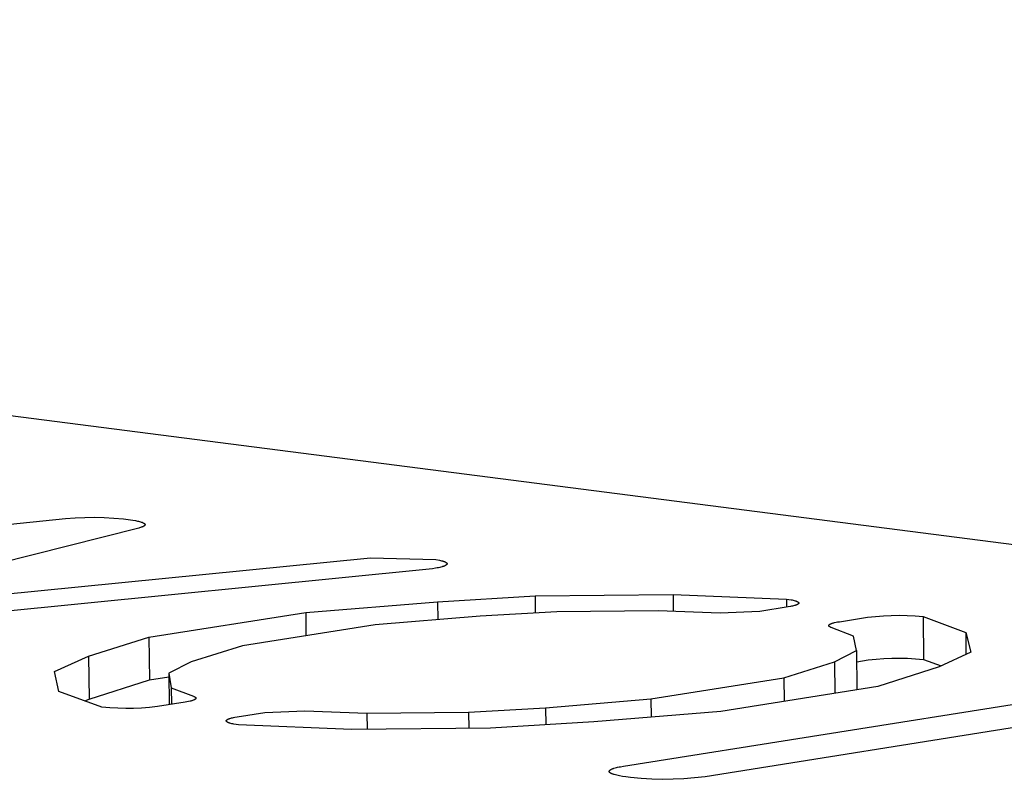
# Model space of a CAD drawing. Units: millimetres. Extents: x -1209 to 2821, y 19 to 2834.
# Drawn here: x -293 to -274, y 1202 to 1217 of the extents above; entities that cross this region are included whole.
import ezdxf

# ---------------------------------------------------------------- set-up
doc = ezdxf.new("R2010")
doc.units = ezdxf.units.MM
doc.header["$MEASUREMENT"] = 0
doc.layers.add('Utwórz2D linie widoczne', color=7, linetype='Continuous', true_color=0x000000)

msp = doc.modelspace()

# ---------------------------------------------------------------- linework, layer by layer
at = {"layer": 'Utwórz2D linie widoczne'}
for p, q in [((-180.735, 1194.818), (-407.963, 1224.047)), ((-302.814, 1206.271), (-292.485, 1207.295)), ((-292.485, 1207.295), (-292.294, 1207.31)), ((-292.294, 1207.31), (-292.102, 1207.318)), ((-292.102, 1207.318), (-291.91, 1207.32)), ((-291.91, 1207.32), (-291.718, 1207.315)), ((-291.718, 1207.315), (-291.526, 1207.304)), ((-291.526, 1207.304), (-291.335, 1207.287)), ((-291.335, 1207.287), (-291.198, 1207.269)), ((-291.198, 1207.269), (-291.147, 1207.262)), ((-291.147, 1207.262), (-291.099, 1207.254)), ((-291.099, 1207.254), (-291.055, 1207.245)), ((-291.055, 1207.245), (-291.035, 1207.241)), ((-291.035, 1207.241), (-291.016, 1207.236)), ((-291.016, 1207.236), (-290.998, 1207.231)), ((-290.998, 1207.231), (-290.982, 1207.226)), ((-290.982, 1207.226), (-290.974, 1207.224)), ((-290.974, 1207.224), (-290.967, 1207.221)), ((-290.967, 1207.221), (-290.96, 1207.218)), ((-290.96, 1207.218), (-290.954, 1207.216)), ((-290.954, 1207.216), (-290.948, 1207.213)), ((-290.948, 1207.213), (-290.942, 1207.21)), ((-290.942, 1207.21), (-290.939, 1207.209)), ((-290.939, 1207.209), (-290.937, 1207.207)), ((-290.937, 1207.207), (-290.934, 1207.206)), ((-290.934, 1207.206), (-290.932, 1207.205)), ((-290.932, 1207.205), (-290.93, 1207.203)), ((-290.93, 1207.203), (-290.927, 1207.202)), ((-290.927, 1207.202), (-290.925, 1207.201)), ((-290.925, 1207.201), (-290.923, 1207.199)), ((-290.923, 1207.199), (-290.922, 1207.198)), ((-290.922, 1207.198), (-290.92, 1207.196)), ((-290.92, 1207.196), (-290.918, 1207.195)), ((-290.918, 1207.195), (-290.917, 1207.194)), ((-290.917, 1207.194), (-290.917, 1207.193)), ((-290.917, 1207.193), (-290.916, 1207.193)), ((-290.916, 1207.193), (-290.915, 1207.192)), ((-290.915, 1207.192), (-290.915, 1207.191)), ((-290.915, 1207.191), (-290.914, 1207.191)), ((-290.914, 1207.191), (-290.913, 1207.19)), ((-290.913, 1207.19), (-290.913, 1207.189)), ((-290.913, 1207.189), (-290.912, 1207.189)), ((-290.912, 1207.189), (-290.912, 1207.188)), ((-290.912, 1207.188), (-290.911, 1207.187)), ((-290.911, 1207.187), (-290.911, 1207.186)), ((-290.911, 1207.186), (-290.91, 1207.186)), ((-290.91, 1207.186), (-290.91, 1207.185)), ((-290.91, 1207.185), (-290.91, 1207.184)), ((-290.91, 1207.184), (-290.909, 1207.183)), ((-290.909, 1207.183), (-290.909, 1207.183)), ((-290.909, 1207.183), (-290.909, 1207.182)), ((-290.909, 1207.182), (-290.908, 1207.181)), ((-290.908, 1207.181), (-290.908, 1207.181)), ((-290.908, 1207.181), (-290.908, 1207.18)), ((-290.908, 1207.18), (-290.908, 1207.179)), ((-290.908, 1207.179), (-290.907, 1207.178)), ((-290.907, 1207.178), (-290.907, 1207.178)), ((-290.907, 1207.178), (-290.907, 1207.177)), ((-290.907, 1207.177), (-290.907, 1207.176)), ((-290.907, 1207.176), (-290.907, 1207.176)), ((-290.907, 1207.176), (-290.907, 1207.175)), ((-290.907, 1207.175), (-290.907, 1207.174)), ((-290.907, 1207.174), (-290.907, 1207.173)), ((-290.907, 1207.173), (-290.907, 1207.173)), ((-290.907, 1207.173), (-290.907, 1207.172)), ((-291.032, 1207.107), (-297.215, 1205.545)), ((-291.014, 1207.112), (-291.032, 1207.107)), ((-290.998, 1207.117), (-291.014, 1207.112)), ((-290.983, 1207.122), (-290.998, 1207.117)), ((-290.975, 1207.124), (-290.983, 1207.122)), ((-290.968, 1207.127), (-290.975, 1207.124)), ((-290.962, 1207.129), (-290.968, 1207.127)), ((-290.956, 1207.132), (-290.962, 1207.129)), ((-290.95, 1207.134), (-290.956, 1207.132)), ((-290.944, 1207.137), (-290.95, 1207.134)), ((-290.939, 1207.14), (-290.944, 1207.137)), ((-290.936, 1207.141), (-290.939, 1207.14)), ((-290.934, 1207.142), (-290.936, 1207.141)), ((-290.932, 1207.144), (-290.934, 1207.142)), ((-290.93, 1207.145), (-290.932, 1207.144)), ((-290.927, 1207.147), (-290.93, 1207.145)), ((-290.925, 1207.148), (-290.927, 1207.147)), ((-290.924, 1207.149), (-290.925, 1207.148)), ((-290.922, 1207.151), (-290.924, 1207.149)), ((-290.92, 1207.152), (-290.922, 1207.151)), ((-290.918, 1207.154), (-290.92, 1207.152)), ((-290.917, 1207.155), (-290.918, 1207.154)), ((-290.918, 1207.154), (-290.918, 1207.154)), ((-290.916, 1207.156), (-290.917, 1207.155)), ((-290.915, 1207.157), (-290.916, 1207.156)), ((-290.916, 1207.156), (-290.916, 1207.156)), ((-290.914, 1207.158), (-290.915, 1207.157)), ((-290.913, 1207.159), (-290.914, 1207.158)), ((-290.914, 1207.158), (-290.914, 1207.158)), ((-290.912, 1207.161), (-290.913, 1207.16)), ((-290.913, 1207.16), (-290.913, 1207.159)), ((-290.911, 1207.161), (-290.912, 1207.161)), ((-290.91, 1207.163), (-290.911, 1207.163)), ((-290.911, 1207.163), (-290.911, 1207.162)), ((-290.911, 1207.162), (-290.911, 1207.161)), ((-290.909, 1207.165), (-290.91, 1207.164)), ((-290.91, 1207.164), (-290.91, 1207.163)), ((-290.908, 1207.167), (-290.909, 1207.166)), ((-290.909, 1207.166), (-290.909, 1207.166)), ((-290.909, 1207.166), (-290.909, 1207.165)), ((-290.907, 1207.171), (-290.908, 1207.17)), ((-290.908, 1207.17), (-290.908, 1207.169)), ((-290.908, 1207.169), (-290.908, 1207.168)), ((-290.908, 1207.168), (-290.908, 1207.168)), ((-290.908, 1207.168), (-290.908, 1207.167)), ((-290.907, 1207.172), (-290.907, 1207.171)), ((-290.907, 1207.171), (-290.907, 1207.171)), ((-296.775, 1205.488), (-286.431, 1206.517)), ((-286.431, 1206.517), (-285.137, 1206.485)), ((-285.137, 1206.485), (-285.064, 1206.469)), ((-285.064, 1206.469), (-285.042, 1206.465)), ((-285.042, 1206.465), (-285.022, 1206.459)), ((-285.022, 1206.459), (-285.002, 1206.454)), ((-285.002, 1206.454), (-284.993, 1206.451)), ((-284.993, 1206.451), (-284.985, 1206.448)), ((-284.985, 1206.448), (-284.976, 1206.446)), ((-284.976, 1206.446), (-284.969, 1206.443)), ((-284.969, 1206.443), (-284.961, 1206.44)), ((-284.961, 1206.44), (-284.954, 1206.437)), ((-284.954, 1206.437), (-284.951, 1206.435)), ((-284.951, 1206.435), (-284.948, 1206.434)), ((-284.948, 1206.434), (-284.945, 1206.432)), ((-284.945, 1206.432), (-284.942, 1206.43)), ((-284.942, 1206.43), (-284.939, 1206.429)), ((-284.939, 1206.429), (-284.937, 1206.427)), ((-284.937, 1206.427), (-284.934, 1206.426)), ((-284.934, 1206.426), (-284.932, 1206.424)), ((-284.932, 1206.424), (-284.929, 1206.422)), ((-284.929, 1206.422), (-284.927, 1206.421)), ((-284.927, 1206.421), (-284.926, 1206.42)), ((-284.926, 1206.42), (-284.925, 1206.419)), ((-284.925, 1206.419), (-284.924, 1206.418)), ((-284.924, 1206.418), (-284.924, 1206.418)), ((-284.924, 1206.418), (-284.923, 1206.417)), ((-284.923, 1206.417), (-284.922, 1206.416)), ((-284.922, 1206.416), (-284.921, 1206.415)), ((-284.921, 1206.415), (-284.92, 1206.414)), ((-284.92, 1206.414), (-284.92, 1206.413)), ((-284.92, 1206.413), (-284.919, 1206.413)), ((-284.919, 1206.413), (-284.918, 1206.412)), ((-284.918, 1206.412), (-284.918, 1206.411)), ((-284.918, 1206.411), (-284.917, 1206.41)), ((-284.917, 1206.41), (-284.917, 1206.409)), ((-284.917, 1206.409), (-284.916, 1206.408)), ((-284.916, 1206.408), (-284.916, 1206.408)), ((-284.916, 1206.408), (-284.915, 1206.407)), ((-284.915, 1206.407), (-284.915, 1206.406)), ((-284.915, 1206.406), (-284.914, 1206.405)), ((-284.914, 1206.405), (-284.914, 1206.404)), ((-284.914, 1206.404), (-284.914, 1206.403)), ((-284.914, 1206.403), (-284.914, 1206.403)), ((-284.914, 1206.403), (-284.913, 1206.402)), ((-284.913, 1206.393), (-284.914, 1206.392)), ((-284.914, 1206.392), (-284.914, 1206.391)), ((-284.914, 1206.391), (-284.914, 1206.391)), ((-284.913, 1206.402), (-284.913, 1206.401)), ((-284.913, 1206.401), (-284.913, 1206.4)), ((-284.913, 1206.4), (-284.913, 1206.399)), ((-284.913, 1206.399), (-284.913, 1206.398)), ((-284.913, 1206.398), (-284.913, 1206.397)), ((-284.913, 1206.397), (-284.913, 1206.397)), ((-284.913, 1206.397), (-284.913, 1206.396)), ((-284.913, 1206.396), (-284.913, 1206.395)), ((-284.913, 1206.395), (-284.913, 1206.394)), ((-284.913, 1206.394), (-284.913, 1206.393)), ((-285.334, 1206.284), (-300.18, 1204.808)), ((-285.266, 1206.291), (-285.334, 1206.284)), ((-285.2, 1206.3), (-285.266, 1206.291)), ((-285.139, 1206.309), (-285.2, 1206.3)), ((-285.11, 1206.314), (-285.139, 1206.309)), ((-285.083, 1206.32), (-285.11, 1206.314)), ((-285.057, 1206.325), (-285.083, 1206.32)), ((-285.033, 1206.331), (-285.057, 1206.325)), ((-285.011, 1206.337), (-285.033, 1206.331)), ((-285.001, 1206.341), (-285.011, 1206.337)), ((-284.991, 1206.344), (-285.001, 1206.341)), ((-284.982, 1206.347), (-284.991, 1206.344)), ((-284.973, 1206.35), (-284.982, 1206.347)), ((-284.965, 1206.353), (-284.973, 1206.35)), ((-284.957, 1206.357), (-284.965, 1206.353)), ((-284.953, 1206.358), (-284.957, 1206.357)), ((-284.95, 1206.36), (-284.953, 1206.358)), ((-284.947, 1206.362), (-284.95, 1206.36)), ((-284.944, 1206.363), (-284.947, 1206.362)), ((-284.941, 1206.365), (-284.944, 1206.363)), ((-284.938, 1206.367), (-284.941, 1206.365)), ((-284.935, 1206.368), (-284.938, 1206.367)), ((-284.933, 1206.37), (-284.935, 1206.368)), ((-284.93, 1206.372), (-284.933, 1206.37)), ((-284.928, 1206.374), (-284.93, 1206.372)), ((-284.927, 1206.374), (-284.928, 1206.374)), ((-284.926, 1206.375), (-284.927, 1206.374)), ((-284.925, 1206.376), (-284.926, 1206.375)), ((-284.924, 1206.377), (-284.925, 1206.376)), ((-284.923, 1206.378), (-284.924, 1206.377)), ((-284.922, 1206.379), (-284.923, 1206.378)), ((-284.921, 1206.379), (-284.922, 1206.379)), ((-284.92, 1206.381), (-284.921, 1206.38)), ((-284.921, 1206.38), (-284.921, 1206.379)), ((-284.919, 1206.382), (-284.92, 1206.381)), ((-284.918, 1206.383), (-284.919, 1206.382)), ((-284.917, 1206.385), (-284.918, 1206.384)), ((-284.918, 1206.384), (-284.918, 1206.383)), ((-284.916, 1206.386), (-284.917, 1206.385)), ((-284.917, 1206.385), (-284.917, 1206.385)), ((-284.915, 1206.388), (-284.916, 1206.387)), ((-284.916, 1206.387), (-284.916, 1206.386)), ((-284.914, 1206.39), (-284.915, 1206.389)), ((-284.915, 1206.389), (-284.915, 1206.388)), ((-284.914, 1206.391), (-284.914, 1206.39)), ((-287.718, 1205.431), (-285.101, 1205.644)), ((-285.101, 1205.644), (-283.165, 1205.761)), ((-285.101, 1205.644), (-285.096, 1205.287)), ((-283.165, 1205.761), (-280.425, 1205.787)), ((-283.165, 1205.761), (-283.161, 1205.419)), ((-280.425, 1205.787), (-278.178, 1205.698)), ((-280.425, 1205.787), (-280.421, 1205.452)), ((-278.178, 1205.698), (-278.129, 1205.691)), ((-278.178, 1205.698), (-278.176, 1205.535)), ((-278.129, 1205.691), (-278.083, 1205.683)), ((-278.083, 1205.683), (-278.062, 1205.679)), ((-278.062, 1205.679), (-278.042, 1205.674)), ((-278.042, 1205.674), (-278.024, 1205.67)), ((-278.024, 1205.67), (-278.006, 1205.665)), ((-278.006, 1205.665), (-277.998, 1205.663)), ((-277.998, 1205.663), (-277.991, 1205.66)), ((-277.991, 1205.66), (-277.983, 1205.657)), ((-277.983, 1205.657), (-277.977, 1205.655)), ((-277.977, 1205.655), (-277.97, 1205.652)), ((-277.97, 1205.652), (-277.964, 1205.65)), ((-277.964, 1205.65), (-277.962, 1205.648)), ((-277.962, 1205.648), (-277.959, 1205.647)), ((-277.959, 1205.647), (-277.957, 1205.645)), ((-277.957, 1205.645), (-277.954, 1205.644)), ((-277.954, 1205.644), (-277.952, 1205.643)), ((-277.952, 1205.643), (-277.95, 1205.641)), ((-277.95, 1205.641), (-277.948, 1205.64)), ((-277.948, 1205.64), (-277.946, 1205.639)), ((-277.946, 1205.639), (-277.945, 1205.638)), ((-277.945, 1205.638), (-277.944, 1205.637)), ((-277.944, 1205.637), (-277.943, 1205.636)), ((-277.943, 1205.636), (-277.942, 1205.636)), ((-277.942, 1205.636), (-277.941, 1205.635)), ((-277.941, 1205.635), (-277.941, 1205.634)), ((-277.941, 1205.634), (-277.94, 1205.634)), ((-277.94, 1205.634), (-277.939, 1205.633)), ((-277.939, 1205.633), (-277.939, 1205.632)), ((-277.939, 1205.632), (-277.938, 1205.632)), ((-277.938, 1205.632), (-277.937, 1205.631)), ((-277.937, 1205.631), (-277.937, 1205.63)), ((-277.937, 1205.63), (-277.936, 1205.629)), ((-277.936, 1205.629), (-277.936, 1205.629)), ((-277.936, 1205.629), (-277.935, 1205.628)), ((-277.935, 1205.628), (-277.935, 1205.627)), ((-277.935, 1205.627), (-277.934, 1205.627)), ((-277.934, 1205.609), (-277.935, 1205.609)), ((-277.934, 1205.627), (-277.934, 1205.626)), ((-277.934, 1205.626), (-277.934, 1205.625)), ((-277.934, 1205.625), (-277.933, 1205.624)), ((-277.933, 1205.611), (-277.934, 1205.611)), ((-277.934, 1205.611), (-277.934, 1205.61)), ((-277.934, 1205.61), (-277.934, 1205.609)), ((-277.933, 1205.624), (-277.933, 1205.624)), ((-277.933, 1205.624), (-277.933, 1205.623)), ((-277.933, 1205.623), (-277.933, 1205.622)), ((-277.933, 1205.622), (-277.933, 1205.622)), ((-277.933, 1205.622), (-277.932, 1205.621)), ((-277.932, 1205.615), (-277.933, 1205.614)), ((-277.933, 1205.614), (-277.933, 1205.614)), ((-277.933, 1205.614), (-277.933, 1205.613)), ((-277.933, 1205.613), (-277.933, 1205.612)), ((-277.933, 1205.612), (-277.933, 1205.611)), ((-277.932, 1205.621), (-277.932, 1205.62)), ((-277.932, 1205.62), (-277.932, 1205.619)), ((-277.932, 1205.619), (-277.932, 1205.619)), ((-277.932, 1205.619), (-277.932, 1205.618)), ((-277.932, 1205.618), (-277.932, 1205.617)), ((-277.932, 1205.617), (-277.932, 1205.616)), ((-277.932, 1205.616), (-277.932, 1205.616)), ((-277.932, 1205.616), (-277.932, 1205.615)), ((-290.831, 1204.941), (-287.718, 1205.431)), ((-287.718, 1205.431), (-287.713, 1204.967)), ((-282.731, 1205.443), (-284.253, 1205.358)), ((-280.72, 1205.463), (-282.731, 1205.443)), ((-279.493, 1205.417), (-280.72, 1205.463)), ((-278.704, 1205.452), (-279.493, 1205.417)), ((-278.142, 1205.541), (-278.704, 1205.452)), ((-278.097, 1205.549), (-278.142, 1205.541)), ((-278.075, 1205.553), (-278.097, 1205.549)), ((-278.055, 1205.557), (-278.075, 1205.553)), ((-278.036, 1205.562), (-278.055, 1205.557)), ((-278.018, 1205.567), (-278.036, 1205.562)), ((-278.001, 1205.572), (-278.018, 1205.567)), ((-277.994, 1205.574), (-278.001, 1205.572)), ((-277.986, 1205.577), (-277.994, 1205.574)), ((-277.98, 1205.579), (-277.986, 1205.577)), ((-277.973, 1205.582), (-277.98, 1205.579)), ((-277.967, 1205.585), (-277.973, 1205.582)), ((-277.964, 1205.586), (-277.967, 1205.585)), ((-277.962, 1205.587), (-277.964, 1205.586)), ((-277.959, 1205.589), (-277.962, 1205.587)), ((-277.956, 1205.59), (-277.959, 1205.589)), ((-277.954, 1205.592), (-277.956, 1205.59)), ((-277.952, 1205.593), (-277.954, 1205.592)), ((-277.95, 1205.594), (-277.952, 1205.593)), ((-277.948, 1205.596), (-277.95, 1205.594)), ((-277.946, 1205.597), (-277.948, 1205.596)), ((-277.945, 1205.598), (-277.946, 1205.597)), ((-277.944, 1205.599), (-277.945, 1205.598)), ((-277.943, 1205.599), (-277.944, 1205.599)), ((-277.942, 1205.6), (-277.943, 1205.599)), ((-277.941, 1205.601), (-277.942, 1205.6)), ((-277.94, 1205.602), (-277.941, 1205.601)), ((-277.941, 1205.601), (-277.941, 1205.601)), ((-277.939, 1205.603), (-277.94, 1205.602)), ((-277.938, 1205.604), (-277.939, 1205.604)), ((-277.939, 1205.604), (-277.939, 1205.603)), ((-277.937, 1205.605), (-277.938, 1205.604)), ((-277.936, 1205.606), (-277.937, 1205.606)), ((-277.937, 1205.606), (-277.937, 1205.605)), ((-277.935, 1205.608), (-277.936, 1205.607)), ((-277.936, 1205.607), (-277.936, 1205.606)), ((-277.935, 1205.609), (-277.935, 1205.608)), ((-284.253, 1205.358), (-286.336, 1205.184)), ((-277.271, 1205.216), (-277.26, 1205.219)), ((-277.26, 1205.219), (-277.247, 1205.223)), ((-277.247, 1205.223), (-277.235, 1205.226)), ((-277.235, 1205.226), (-277.221, 1205.23)), ((-277.221, 1205.23), (-277.192, 1205.236)), ((-277.192, 1205.236), (-277.16, 1205.242)), ((-277.16, 1205.242), (-277.126, 1205.248)), ((-277.126, 1205.248), (-276.564, 1205.337)), ((-276.564, 1205.337), (-276.408, 1205.354)), ((-276.408, 1205.354), (-276.251, 1205.367)), ((-276.251, 1205.367), (-276.094, 1205.373)), ((-276.094, 1205.373), (-275.936, 1205.375)), ((-275.936, 1205.375), (-275.779, 1205.371)), ((-275.779, 1205.371), (-275.622, 1205.362)), ((-275.622, 1205.362), (-275.465, 1205.348)), ((-275.465, 1205.348), (-274.618, 1205.036)), ((-275.465, 1205.348), (-275.456, 1204.499)), ((-286.336, 1205.184), (-288.975, 1204.768)), ((-277.336, 1205.174), (-277.335, 1205.175)), ((-277.336, 1205.173), (-277.336, 1205.174)), ((-277.336, 1205.174), (-277.336, 1205.174)), ((-277.336, 1205.172), (-277.336, 1205.173)), ((-277.336, 1205.173), (-277.336, 1205.173)), ((-277.336, 1205.171), (-277.336, 1205.172)), ((-277.336, 1205.172), (-277.336, 1205.172)), ((-277.336, 1205.17), (-277.336, 1205.171)), ((-277.336, 1205.171), (-277.336, 1205.171)), ((-277.336, 1205.169), (-277.336, 1205.17)), ((-277.336, 1205.17), (-277.336, 1205.17)), ((-277.336, 1205.168), (-277.336, 1205.169)), ((-277.336, 1205.169), (-277.336, 1205.169)), ((-277.336, 1205.167), (-277.336, 1205.168)), ((-277.336, 1205.168), (-277.336, 1205.168)), ((-277.335, 1205.167), (-277.336, 1205.167)), ((-277.335, 1205.177), (-277.334, 1205.178)), ((-277.335, 1205.176), (-277.335, 1205.177)), ((-277.335, 1205.177), (-277.335, 1205.177)), ((-277.335, 1205.175), (-277.335, 1205.176)), ((-277.335, 1205.176), (-277.335, 1205.176)), ((-277.335, 1205.175), (-277.335, 1205.175)), ((-277.335, 1205.166), (-277.335, 1205.167)), ((-277.335, 1205.165), (-277.335, 1205.166)), ((-277.335, 1205.166), (-277.335, 1205.166)), ((-277.335, 1205.164), (-277.335, 1205.165)), ((-277.335, 1205.165), (-277.335, 1205.165)), ((-277.334, 1205.164), (-277.335, 1205.164)), ((-277.334, 1205.179), (-277.333, 1205.18)), ((-277.334, 1205.178), (-277.334, 1205.179)), ((-277.334, 1205.179), (-277.334, 1205.179)), ((-277.334, 1205.178), (-277.334, 1205.178)), ((-277.334, 1205.163), (-277.334, 1205.164)), ((-277.334, 1205.162), (-277.334, 1205.163)), ((-277.334, 1205.163), (-277.334, 1205.163)), ((-277.334, 1205.163), (-277.334, 1205.163)), ((-277.333, 1205.162), (-277.334, 1205.162)), ((-277.333, 1205.181), (-277.332, 1205.182)), ((-277.333, 1205.18), (-277.333, 1205.181)), ((-277.333, 1205.181), (-277.333, 1205.181)), ((-277.333, 1205.18), (-277.333, 1205.18)), ((-277.333, 1205.161), (-277.333, 1205.162)), ((-277.332, 1205.16), (-277.333, 1205.161)), ((-277.333, 1205.161), (-277.333, 1205.161)), ((-277.332, 1205.182), (-277.332, 1205.183)), ((-277.332, 1205.183), (-277.331, 1205.183)), ((-277.332, 1205.182), (-277.332, 1205.182)), ((-277.332, 1205.159), (-277.332, 1205.16)), ((-277.332, 1205.16), (-277.332, 1205.16)), ((-277.331, 1205.159), (-277.332, 1205.159)), ((-277.331, 1205.183), (-277.331, 1205.184)), ((-277.331, 1205.184), (-277.33, 1205.184)), ((-277.331, 1205.158), (-277.331, 1205.159)), ((-277.33, 1205.157), (-277.331, 1205.158)), ((-277.331, 1205.158), (-277.331, 1205.158)), ((-277.33, 1205.185), (-277.329, 1205.186)), ((-277.33, 1205.184), (-277.33, 1205.185)), ((-277.33, 1205.185), (-277.33, 1205.185)), ((-277.329, 1205.156), (-277.33, 1205.157)), ((-277.33, 1205.157), (-277.33, 1205.157)), ((-277.329, 1205.186), (-277.328, 1205.187)), ((-277.328, 1205.155), (-277.329, 1205.156)), ((-277.328, 1205.187), (-277.327, 1205.188)), ((-277.327, 1205.154), (-277.328, 1205.155)), ((-277.327, 1205.188), (-277.325, 1205.189)), ((-277.326, 1205.153), (-277.327, 1205.154)), ((-277.325, 1205.152), (-277.326, 1205.153)), ((-277.325, 1205.189), (-277.324, 1205.19)), ((-277.324, 1205.151), (-277.325, 1205.152)), ((-277.324, 1205.19), (-277.323, 1205.191)), ((-277.322, 1205.15), (-277.324, 1205.151)), ((-277.323, 1205.191), (-277.322, 1205.192)), ((-277.322, 1205.192), (-277.321, 1205.193)), ((-277.321, 1205.149), (-277.322, 1205.15)), ((-277.321, 1205.193), (-277.319, 1205.194)), ((-277.32, 1205.148), (-277.321, 1205.149)), ((-277.319, 1205.147), (-277.32, 1205.148)), ((-277.319, 1205.194), (-277.318, 1205.195)), ((-277.317, 1205.146), (-277.319, 1205.147)), ((-277.318, 1205.195), (-277.316, 1205.196)), ((-277.314, 1205.145), (-277.317, 1205.146)), ((-277.316, 1205.196), (-277.315, 1205.197)), ((-277.315, 1205.197), (-277.311, 1205.199)), ((-277.311, 1205.143), (-277.314, 1205.145)), ((-277.311, 1205.199), (-277.308, 1205.201)), ((-277.308, 1205.141), (-277.311, 1205.143)), ((-277.308, 1205.201), (-277.304, 1205.203)), ((-277.304, 1205.139), (-277.308, 1205.141)), ((-277.304, 1205.203), (-277.3, 1205.205)), ((-277.3, 1205.138), (-277.304, 1205.139)), ((-277.3, 1205.205), (-277.296, 1205.206)), ((-277.296, 1205.136), (-277.3, 1205.138)), ((-277.296, 1205.206), (-277.291, 1205.208)), ((-277.292, 1205.134), (-277.296, 1205.136)), ((-277.288, 1205.132), (-277.292, 1205.134)), ((-277.291, 1205.208), (-277.286, 1205.21)), ((-276.843, 1204.962), (-277.288, 1205.132)), ((-277.286, 1205.21), (-277.281, 1205.212)), ((-277.281, 1205.212), (-277.271, 1205.216)), ((-274.618, 1205.036), (-274.518, 1204.643)), ((-274.618, 1205.036), (-274.613, 1204.599)), ((-292.026, 1204.562), (-290.831, 1204.941)), ((-290.831, 1204.941), (-290.821, 1204.092)), ((-276.785, 1204.674), (-276.843, 1204.962)), ((-288.975, 1204.768), (-289.989, 1204.454)), ((-277.223, 1204.448), (-276.785, 1204.674)), ((-276.785, 1204.674), (-276.776, 1203.895)), ((-274.518, 1204.643), (-275.142, 1204.355)), ((-292.703, 1204.259), (-292.026, 1204.562)), ((-292.026, 1204.562), (-292.016, 1203.712)), ((-289.989, 1204.454), (-290.434, 1204.228)), ((-278.23, 1204.133), (-277.223, 1204.448)), ((-277.223, 1204.448), (-277.217, 1203.825)), ((-276.782, 1204.452), (-276.555, 1204.488)), ((-276.555, 1204.488), (-276.398, 1204.506)), ((-276.398, 1204.506), (-276.242, 1204.518)), ((-276.242, 1204.518), (-276.085, 1204.525)), ((-276.085, 1204.525), (-275.927, 1204.526)), ((-275.927, 1204.526), (-275.77, 1204.523)), ((-275.77, 1204.523), (-275.613, 1204.513)), ((-275.613, 1204.513), (-275.456, 1204.499)), ((-275.456, 1204.499), (-275.108, 1204.371)), ((-292.618, 1203.863), (-292.703, 1204.259)), ((-281.409, 1202.38), (-269.422, 1204.285)), ((-275.142, 1204.355), (-276.365, 1203.96)), ((-292.016, 1203.712), (-290.821, 1204.092)), ((-290.821, 1204.092), (-290.434, 1204.153)), ((-290.434, 1204.228), (-290.385, 1203.938)), ((-290.434, 1204.228), (-290.427, 1203.601)), ((-280.867, 1203.716), (-278.23, 1204.133)), ((-278.23, 1204.133), (-278.224, 1203.665)), ((-291.764, 1203.553), (-292.618, 1203.863)), ((-290.385, 1203.938), (-289.944, 1203.767)), ((-290.385, 1203.938), (-290.381, 1203.608)), ((-276.365, 1203.96), (-279.475, 1203.467)), ((-292.099, 1203.675), (-292.016, 1203.712)), ((-290.076, 1203.657), (-290.11, 1203.651)), ((-290.044, 1203.663), (-290.076, 1203.657)), ((-290.014, 1203.669), (-290.044, 1203.663)), ((-290, 1203.673), (-290.014, 1203.669)), ((-289.987, 1203.676), (-290, 1203.673)), ((-289.975, 1203.68), (-289.987, 1203.676)), ((-289.963, 1203.683), (-289.975, 1203.68)), ((-289.953, 1203.687), (-289.963, 1203.683)), ((-289.948, 1203.689), (-289.953, 1203.687)), ((-289.943, 1203.691), (-289.948, 1203.689)), ((-289.944, 1203.767), (-289.94, 1203.766)), ((-289.939, 1203.693), (-289.943, 1203.691)), ((-289.94, 1203.766), (-289.936, 1203.764)), ((-289.934, 1203.695), (-289.939, 1203.693)), ((-289.936, 1203.764), (-289.932, 1203.762)), ((-289.93, 1203.697), (-289.934, 1203.695)), ((-289.932, 1203.762), (-289.928, 1203.76)), ((-289.926, 1203.699), (-289.93, 1203.697)), ((-289.928, 1203.76), (-289.925, 1203.759)), ((-289.923, 1203.701), (-289.926, 1203.699)), ((-289.925, 1203.759), (-289.921, 1203.757)), ((-289.919, 1203.702), (-289.923, 1203.701)), ((-289.921, 1203.757), (-289.918, 1203.755)), ((-289.918, 1203.703), (-289.919, 1203.702)), ((-289.918, 1203.755), (-289.917, 1203.754)), ((-289.916, 1203.704), (-289.918, 1203.703)), ((-289.917, 1203.754), (-289.915, 1203.753)), ((-289.915, 1203.705), (-289.916, 1203.704)), ((-289.915, 1203.753), (-289.914, 1203.752)), ((-289.913, 1203.706), (-289.915, 1203.705)), ((-289.914, 1203.752), (-289.912, 1203.751)), ((-289.912, 1203.707), (-289.913, 1203.706)), ((-289.912, 1203.751), (-289.911, 1203.75)), ((-289.91, 1203.708), (-289.912, 1203.707)), ((-289.911, 1203.75), (-289.91, 1203.749)), ((-289.91, 1203.749), (-289.909, 1203.748)), ((-289.909, 1203.709), (-289.91, 1203.708)), ((-289.909, 1203.748), (-289.908, 1203.748)), ((-289.908, 1203.71), (-289.909, 1203.709)), ((-289.908, 1203.748), (-289.906, 1203.747)), ((-289.907, 1203.711), (-289.908, 1203.71)), ((-289.906, 1203.712), (-289.907, 1203.711)), ((-289.906, 1203.747), (-289.905, 1203.746)), ((-289.905, 1203.713), (-289.906, 1203.712)), ((-289.905, 1203.746), (-289.905, 1203.745)), ((-289.905, 1203.745), (-289.904, 1203.744)), ((-289.904, 1203.714), (-289.905, 1203.713)), ((-289.904, 1203.744), (-289.903, 1203.743)), ((-289.903, 1203.715), (-289.904, 1203.714)), ((-289.903, 1203.743), (-289.902, 1203.742)), ((-289.902, 1203.716), (-289.903, 1203.716)), ((-289.903, 1203.716), (-289.903, 1203.715)), ((-289.902, 1203.742), (-289.902, 1203.742)), ((-289.902, 1203.742), (-289.902, 1203.741)), ((-289.902, 1203.741), (-289.901, 1203.741)), ((-289.901, 1203.717), (-289.902, 1203.717)), ((-289.902, 1203.717), (-289.902, 1203.716)), ((-289.901, 1203.741), (-289.901, 1203.74)), ((-289.901, 1203.74), (-289.901, 1203.74)), ((-289.901, 1203.74), (-289.9, 1203.739)), ((-289.9, 1203.719), (-289.901, 1203.718)), ((-289.901, 1203.718), (-289.901, 1203.718)), ((-289.901, 1203.718), (-289.901, 1203.717)), ((-289.9, 1203.739), (-289.9, 1203.739)), ((-289.9, 1203.739), (-289.9, 1203.738)), ((-289.9, 1203.738), (-289.899, 1203.738)), ((-289.899, 1203.72), (-289.9, 1203.72)), ((-289.9, 1203.72), (-289.9, 1203.719)), ((-289.9, 1203.719), (-289.9, 1203.719)), ((-289.899, 1203.738), (-289.899, 1203.737)), ((-289.899, 1203.737), (-289.899, 1203.737)), ((-289.899, 1203.737), (-289.899, 1203.737)), ((-289.899, 1203.737), (-289.898, 1203.736)), ((-289.898, 1203.722), (-289.899, 1203.722)), ((-289.899, 1203.722), (-289.899, 1203.721)), ((-289.899, 1203.721), (-289.899, 1203.721)), ((-289.899, 1203.721), (-289.899, 1203.72)), ((-289.898, 1203.736), (-289.898, 1203.736)), ((-289.898, 1203.736), (-289.898, 1203.735)), ((-289.898, 1203.735), (-289.898, 1203.735)), ((-289.898, 1203.735), (-289.898, 1203.734)), ((-289.898, 1203.734), (-289.898, 1203.734)), ((-289.898, 1203.734), (-289.897, 1203.733)), ((-289.897, 1203.725), (-289.898, 1203.725)), ((-289.898, 1203.725), (-289.898, 1203.724)), ((-289.898, 1203.724), (-289.898, 1203.724)), ((-289.898, 1203.724), (-289.898, 1203.723)), ((-289.898, 1203.723), (-289.898, 1203.723)), ((-289.898, 1203.723), (-289.898, 1203.722)), ((-289.897, 1203.733), (-289.897, 1203.733)), ((-289.897, 1203.733), (-289.897, 1203.732)), ((-289.897, 1203.732), (-289.897, 1203.732)), ((-289.897, 1203.732), (-289.897, 1203.731)), ((-289.897, 1203.731), (-289.897, 1203.731)), ((-289.897, 1203.731), (-289.897, 1203.73)), ((-289.897, 1203.73), (-289.897, 1203.73)), ((-289.897, 1203.73), (-289.897, 1203.729)), ((-289.897, 1203.729), (-289.897, 1203.729)), ((-289.897, 1203.729), (-289.897, 1203.728)), ((-289.897, 1203.728), (-289.897, 1203.728)), ((-289.897, 1203.728), (-289.897, 1203.727)), ((-289.897, 1203.727), (-289.897, 1203.727)), ((-289.897, 1203.727), (-289.897, 1203.726)), ((-289.897, 1203.726), (-289.897, 1203.726)), ((-289.897, 1203.726), (-289.897, 1203.725)), ((-282.957, 1203.54), (-280.867, 1203.716)), ((-280.867, 1203.716), (-280.863, 1203.352)), ((-269.321, 1203.835), (-279.79, 1202.169)), ((-291.607, 1203.539), (-291.764, 1203.553)), ((-291.449, 1203.529), (-291.607, 1203.539)), ((-291.291, 1203.526), (-291.449, 1203.529)), ((-291.133, 1203.527), (-291.291, 1203.526)), ((-290.975, 1203.534), (-291.133, 1203.527)), ((-290.818, 1203.546), (-290.975, 1203.534)), ((-290.661, 1203.564), (-290.818, 1203.546)), ((-290.11, 1203.651), (-290.661, 1203.564)), ((-288.531, 1203.445), (-287.738, 1203.48)), ((-287.738, 1203.48), (-286.505, 1203.434)), ((-284.485, 1203.454), (-282.957, 1203.54)), ((-282.957, 1203.54), (-282.953, 1203.2)), ((-279.475, 1203.467), (-282.001, 1203.259)), ((-289.294, 1203.284), (-289.293, 1203.285)), ((-289.294, 1203.283), (-289.294, 1203.284)), ((-289.294, 1203.282), (-289.294, 1203.283)), ((-289.294, 1203.281), (-289.294, 1203.282)), ((-289.294, 1203.282), (-289.294, 1203.282)), ((-289.294, 1203.28), (-289.294, 1203.281)), ((-289.294, 1203.279), (-289.294, 1203.28)), ((-289.294, 1203.28), (-289.294, 1203.28)), ((-289.294, 1203.278), (-289.294, 1203.279)), ((-289.294, 1203.277), (-289.294, 1203.278)), ((-289.294, 1203.276), (-289.294, 1203.277)), ((-289.294, 1203.277), (-289.294, 1203.277)), ((-289.293, 1203.275), (-289.294, 1203.276)), ((-289.293, 1203.287), (-289.292, 1203.288)), ((-289.293, 1203.286), (-289.293, 1203.287)), ((-289.293, 1203.285), (-289.293, 1203.286)), ((-289.293, 1203.285), (-289.293, 1203.285)), ((-289.293, 1203.274), (-289.293, 1203.275)), ((-289.293, 1203.273), (-289.293, 1203.274)), ((-289.293, 1203.274), (-289.293, 1203.274)), ((-289.292, 1203.272), (-289.293, 1203.273)), ((-289.292, 1203.288), (-289.291, 1203.289)), ((-289.292, 1203.288), (-289.292, 1203.288)), ((-289.292, 1203.271), (-289.292, 1203.272)), ((-289.292, 1203.272), (-289.292, 1203.272)), ((-289.291, 1203.27), (-289.292, 1203.271)), ((-289.291, 1203.29), (-289.29, 1203.291)), ((-289.291, 1203.289), (-289.291, 1203.29)), ((-289.291, 1203.29), (-289.291, 1203.29)), ((-289.291, 1203.269), (-289.291, 1203.27)), ((-289.29, 1203.269), (-289.291, 1203.269)), ((-289.29, 1203.292), (-289.289, 1203.293)), ((-289.29, 1203.291), (-289.29, 1203.292)), ((-289.29, 1203.268), (-289.29, 1203.269)), ((-289.289, 1203.267), (-289.29, 1203.268)), ((-289.289, 1203.293), (-289.288, 1203.293)), ((-289.288, 1203.266), (-289.289, 1203.267)), ((-289.289, 1203.267), (-289.289, 1203.267)), ((-289.288, 1203.294), (-289.287, 1203.295)), ((-289.288, 1203.293), (-289.288, 1203.294)), ((-289.287, 1203.265), (-289.288, 1203.266)), ((-289.287, 1203.295), (-289.286, 1203.295)), ((-289.287, 1203.264), (-289.287, 1203.265)), ((-289.286, 1203.264), (-289.287, 1203.264)), ((-289.286, 1203.296), (-289.285, 1203.297)), ((-289.286, 1203.295), (-289.286, 1203.296)), ((-289.285, 1203.297), (-289.284, 1203.298)), ((-289.284, 1203.298), (-289.283, 1203.298)), ((-289.283, 1203.299), (-289.282, 1203.3)), ((-289.283, 1203.298), (-289.283, 1203.299)), ((-289.282, 1203.3), (-289.28, 1203.301)), ((-289.28, 1203.301), (-289.278, 1203.303)), ((-289.278, 1203.303), (-289.276, 1203.304)), ((-289.276, 1203.304), (-289.274, 1203.305)), ((-289.274, 1203.305), (-289.271, 1203.307)), ((-289.271, 1203.307), (-289.269, 1203.308)), ((-289.269, 1203.308), (-289.266, 1203.31)), ((-289.266, 1203.31), (-289.264, 1203.311)), ((-289.264, 1203.311), (-289.261, 1203.312)), ((-289.261, 1203.312), (-289.258, 1203.314)), ((-289.258, 1203.314), (-289.252, 1203.317)), ((-289.252, 1203.317), (-289.245, 1203.319)), ((-289.245, 1203.319), (-289.238, 1203.322)), ((-289.238, 1203.322), (-289.231, 1203.324)), ((-289.231, 1203.324), (-289.223, 1203.327)), ((-289.223, 1203.327), (-289.206, 1203.332)), ((-289.206, 1203.332), (-289.188, 1203.337)), ((-289.188, 1203.337), (-289.169, 1203.342)), ((-289.169, 1203.342), (-289.148, 1203.346)), ((-289.148, 1203.346), (-289.127, 1203.35)), ((-289.127, 1203.35), (-289.081, 1203.358)), ((-289.081, 1203.358), (-288.531, 1203.445)), ((-286.505, 1203.434), (-284.485, 1203.454)), ((-286.505, 1203.434), (-286.501, 1203.11)), ((-284.485, 1203.454), (-284.481, 1203.129)), ((-289.285, 1203.263), (-289.286, 1203.264)), ((-289.284, 1203.262), (-289.285, 1203.263)), ((-289.283, 1203.261), (-289.284, 1203.262)), ((-289.284, 1203.262), (-289.284, 1203.262)), ((-289.282, 1203.26), (-289.283, 1203.261)), ((-289.281, 1203.259), (-289.282, 1203.26)), ((-289.279, 1203.258), (-289.281, 1203.259)), ((-289.277, 1203.257), (-289.279, 1203.258)), ((-289.275, 1203.255), (-289.277, 1203.257)), ((-289.273, 1203.254), (-289.275, 1203.255)), ((-289.27, 1203.252), (-289.273, 1203.254)), ((-289.268, 1203.251), (-289.27, 1203.252)), ((-289.265, 1203.25), (-289.268, 1203.251)), ((-289.262, 1203.248), (-289.265, 1203.25)), ((-289.257, 1203.246), (-289.262, 1203.248)), ((-289.25, 1203.243), (-289.257, 1203.246)), ((-289.243, 1203.24), (-289.25, 1203.243)), ((-289.236, 1203.238), (-289.243, 1203.24)), ((-289.229, 1203.235), (-289.236, 1203.238)), ((-289.221, 1203.233), (-289.229, 1203.235)), ((-289.204, 1203.228), (-289.221, 1203.233)), ((-289.185, 1203.223), (-289.204, 1203.228)), ((-289.165, 1203.219), (-289.185, 1203.223)), ((-289.144, 1203.214), (-289.165, 1203.219)), ((-289.098, 1203.206), (-289.144, 1203.214)), ((-289.049, 1203.199), (-289.098, 1203.206)), ((-286.812, 1203.107), (-289.049, 1203.199)), ((-284.05, 1203.133), (-286.812, 1203.107)), ((-282.001, 1203.259), (-284.05, 1203.133)), ((-281.69, 1202.286), (-281.689, 1202.287)), ((-281.689, 1202.288), (-281.688, 1202.289)), ((-281.689, 1202.287), (-281.689, 1202.288)), ((-281.688, 1202.289), (-281.687, 1202.29)), ((-281.687, 1202.291), (-281.686, 1202.292)), ((-281.687, 1202.29), (-281.687, 1202.291)), ((-281.686, 1202.292), (-281.685, 1202.293)), ((-281.685, 1202.293), (-281.684, 1202.294)), ((-281.684, 1202.295), (-281.683, 1202.296)), ((-281.684, 1202.294), (-281.684, 1202.295)), ((-281.683, 1202.296), (-281.682, 1202.297)), ((-281.682, 1202.297), (-281.681, 1202.298)), ((-281.681, 1202.298), (-281.68, 1202.299)), ((-281.68, 1202.299), (-281.679, 1202.3)), ((-281.679, 1202.3), (-281.678, 1202.301)), ((-281.678, 1202.301), (-281.676, 1202.302)), ((-281.676, 1202.302), (-281.674, 1202.304)), ((-281.674, 1202.304), (-281.671, 1202.306)), ((-281.671, 1202.306), (-281.669, 1202.307)), ((-281.669, 1202.307), (-281.666, 1202.309)), ((-281.666, 1202.309), (-281.663, 1202.311)), ((-281.663, 1202.311), (-281.659, 1202.313)), ((-281.659, 1202.313), (-281.656, 1202.315)), ((-281.656, 1202.315), (-281.653, 1202.317)), ((-281.653, 1202.317), (-281.649, 1202.319)), ((-281.649, 1202.319), (-281.645, 1202.321)), ((-281.645, 1202.321), (-281.637, 1202.324)), ((-281.637, 1202.324), (-281.628, 1202.328)), ((-281.628, 1202.328), (-281.619, 1202.331)), ((-281.619, 1202.331), (-281.609, 1202.335)), ((-281.609, 1202.335), (-281.599, 1202.338)), ((-281.599, 1202.338), (-281.576, 1202.345)), ((-281.576, 1202.345), (-281.552, 1202.352)), ((-281.552, 1202.352), (-281.526, 1202.358)), ((-281.526, 1202.358), (-281.499, 1202.364)), ((-281.499, 1202.364), (-281.47, 1202.37)), ((-281.47, 1202.37), (-281.409, 1202.38)), ((-281.692, 1202.281), (-281.691, 1202.282)), ((-281.692, 1202.28), (-281.692, 1202.281)), ((-281.692, 1202.279), (-281.692, 1202.28)), ((-281.692, 1202.278), (-281.692, 1202.279)), ((-281.692, 1202.277), (-281.692, 1202.278)), ((-281.692, 1202.276), (-281.692, 1202.277)), ((-281.692, 1202.277), (-281.692, 1202.277)), ((-281.692, 1202.275), (-281.692, 1202.276)), ((-281.692, 1202.274), (-281.692, 1202.275)), ((-281.692, 1202.273), (-281.692, 1202.274)), ((-281.692, 1202.272), (-281.692, 1202.273)), ((-281.692, 1202.271), (-281.692, 1202.272)), ((-281.692, 1202.27), (-281.692, 1202.271)), ((-281.691, 1202.269), (-281.692, 1202.27)), ((-281.691, 1202.284), (-281.69, 1202.285)), ((-281.691, 1202.283), (-281.691, 1202.284)), ((-281.691, 1202.282), (-281.691, 1202.283)), ((-281.691, 1202.268), (-281.691, 1202.269)), ((-281.691, 1202.267), (-281.691, 1202.268)), ((-281.69, 1202.266), (-281.691, 1202.267)), ((-281.69, 1202.285), (-281.69, 1202.286)), ((-281.69, 1202.265), (-281.69, 1202.266)), ((-281.689, 1202.264), (-281.69, 1202.265)), ((-281.689, 1202.263), (-281.689, 1202.264)), ((-281.688, 1202.262), (-281.689, 1202.263)), ((-281.688, 1202.261), (-281.688, 1202.262)), ((-281.687, 1202.26), (-281.688, 1202.261)), ((-281.686, 1202.259), (-281.687, 1202.26)), ((-281.686, 1202.258), (-281.686, 1202.259)), ((-281.685, 1202.257), (-281.686, 1202.258)), ((-281.684, 1202.256), (-281.685, 1202.257)), ((-281.683, 1202.255), (-281.684, 1202.256)), ((-281.682, 1202.254), (-281.683, 1202.255)), ((-281.681, 1202.253), (-281.682, 1202.254)), ((-281.68, 1202.252), (-281.681, 1202.253)), ((-281.679, 1202.251), (-281.68, 1202.252)), ((-281.678, 1202.25), (-281.679, 1202.251)), ((-281.677, 1202.249), (-281.678, 1202.25)), ((-281.676, 1202.248), (-281.677, 1202.249)), ((-281.674, 1202.248), (-281.676, 1202.248)), ((-281.672, 1202.246), (-281.674, 1202.248)), ((-281.669, 1202.244), (-281.672, 1202.246)), ((-281.666, 1202.242), (-281.669, 1202.244)), ((-281.663, 1202.24), (-281.666, 1202.242)), ((-281.66, 1202.238), (-281.663, 1202.24)), ((-281.656, 1202.236), (-281.66, 1202.238)), ((-281.653, 1202.234), (-281.656, 1202.236)), ((-281.649, 1202.233), (-281.653, 1202.234)), ((-281.641, 1202.229), (-281.649, 1202.233)), ((-281.633, 1202.225), (-281.641, 1202.229)), ((-281.624, 1202.222), (-281.633, 1202.225)), ((-281.614, 1202.218), (-281.624, 1202.222)), ((-281.604, 1202.215), (-281.614, 1202.218)), ((-281.593, 1202.212), (-281.604, 1202.215)), ((-281.57, 1202.205), (-281.593, 1202.212)), ((-281.545, 1202.199), (-281.57, 1202.205)), ((-281.518, 1202.193), (-281.545, 1202.199)), ((-281.489, 1202.187), (-281.518, 1202.193)), ((-281.428, 1202.176), (-281.489, 1202.187)), ((-281.363, 1202.167), (-281.428, 1202.176)), ((-281.269, 1202.155), (-281.363, 1202.167)), ((-281.058, 1202.135), (-281.269, 1202.155)), ((-280.847, 1202.123), (-281.058, 1202.135)), ((-280.635, 1202.118), (-280.847, 1202.123)), ((-280.423, 1202.12), (-280.635, 1202.118)), ((-280.212, 1202.129), (-280.423, 1202.12)), ((-280, 1202.146), (-280.212, 1202.129)), ((-279.79, 1202.169), (-280, 1202.146))]:
    msp.add_line(p, q, dxfattribs=at)

doc.saveas('drawing.dxf')
